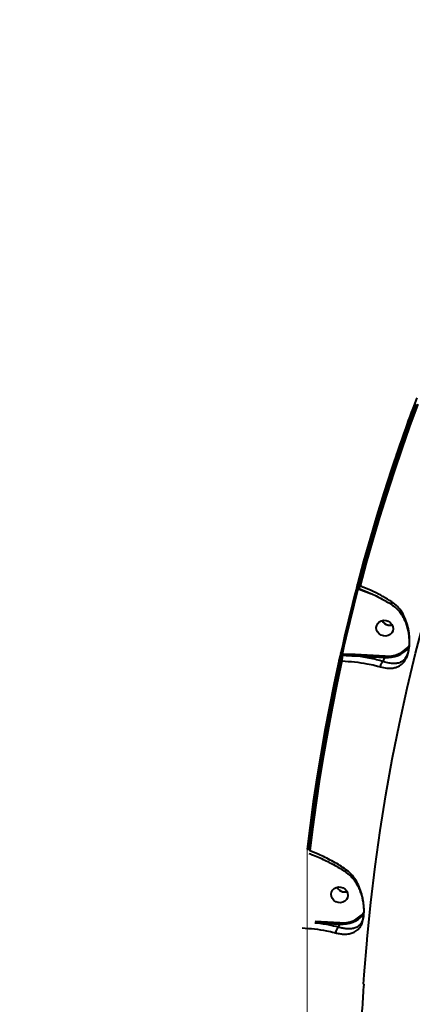
# Model space of a CAD drawing. Units: millimetres. Extents: x -36015 to -13527, y -30042 to -12977.
# Drawn here: x -30494 to -30286, y -20590 to -20069 of the extents above; entities that cross this region are included whole.
import ezdxf

# ---------------------------------------------------------------- set-up
doc = ezdxf.new("R2010")
doc.units = ezdxf.units.MM
doc.styles.add('style1', font='arialbd_0.ttf', dxfattribs={"width": 0.8})
doc.dimstyles.new('1-50', dxfattribs={"dimtxt": 1100, "dimasz": 200, "dimexe": 100, "dimexo": 0, "dimgap": 300, "dimtad": 1, "dimtxsty": 'style1', "dimcen": 300, "dimclrd": 7, "dimclre": 7, "dimclrt": 7, "dimadec": 1, "dimazin": 2, "dimtfac": 1, "dimtmove": 0, "dimatfit": 2, "dimfxl": 0, "dimlwd": 25, "dimlwe": 18, "dimarcsym": 0})

# ---------------------------------------------------------------- blocks, each defined once
blk = doc.blocks.new('*D10')
at = {"color": 7, "lineweight": 18, "transparency": 16777216}
for p, q in [((-30341.59, -20508.13), (-30341.59, -28143.5)), ((-20242.35, -21885.84), (-20242.35, -28143.5))]:
    blk.add_line(p, q, dxfattribs=at)
at = {"color": 7, "lineweight": 25, "transparency": 16777216}
blk.add_line((-30141.59, -28043.5), (-20442.35, -28043.5), dxfattribs=at)
at = {"color": 7, "transparency": 16777216}
for points in [[(-30141.59, -28010.17), (-30141.59, -28076.83), (-30341.59, -28043.5)], [(-20442.35, -28010.17), (-20442.35, -28076.83), (-20242.35, -28043.5)]]:
    blk.add_solid(points, dxfattribs=at)
at = {"layer": 'Defpoints', "color": 0, "transparency": 16777216}
for p in [(-30341.59, -20508.13), (-20242.35, -21885.84), (-20242.35, -28043.5)]:
    blk.add_point(p, dxfattribs=at)
at = {"color": 7, "transparency": 16777216, "insert": (-25587.5, -27181.87), "char_height": 1100, "attachment_point": 5, "style": 'style1'}
blk.add_mtext('10100', dxfattribs=at)
blk = doc.blocks.new('*D11')
at = {"color": 7, "lineweight": 18, "transparency": 16777216}
for p, q in [((-23569.12, -14693.67), (-32503.5, -14693.67)), ((-29073.52, -24753.06), (-32503.5, -24753.06))]:
    blk.add_line(p, q, dxfattribs=at)
at = {"color": 7, "lineweight": 25, "transparency": 16777216}
blk.add_line((-32403.5, -24553.06), (-32403.5, -14893.67), dxfattribs=at)
at = {"color": 7, "transparency": 16777216}
for points in [[(-32436.83, -14893.67), (-32370.17, -14893.67), (-32403.5, -14693.67)], [(-32436.83, -24553.06), (-32370.17, -24553.06), (-32403.5, -24753.06)]]:
    blk.add_solid(points, dxfattribs=at)
at = {"layer": 'Defpoints', "color": 0, "transparency": 16777216}
for p in [(-32403.5, -14693.67), (-23569.12, -14693.67), (-29073.52, -24753.06)]:
    blk.add_point(p, dxfattribs=at)
at = {"color": 7, "transparency": 16777216, "insert": (-33265.13, -19234.5), "char_height": 1100, "attachment_point": 5, "rotation": 90, "style": 'style1'}
blk.add_mtext('10100', dxfattribs=at)
blk = doc.blocks.new('*D13')
at = {"color": 7, "lineweight": 18, "transparency": 16777216}
for p, q in [((-23378.37, -12976.92), (-34532, -12976.92)), ((-27207.5, -26253.06), (-34532, -26253.06))]:
    blk.add_line(p, q, dxfattribs=at)
at = {"color": 7, "lineweight": 25, "transparency": 16777216}
blk.add_line((-34432, -13176.92), (-34432, -26053.06), dxfattribs=at)
at = {"color": 7, "transparency": 16777216}
for points in [[(-34465.33, -13176.92), (-34398.67, -13176.92), (-34432, -12976.92)], [(-34465.33, -26053.06), (-34398.67, -26053.06), (-34432, -26253.06)]]:
    blk.add_solid(points, dxfattribs=at)
at = {"layer": 'Defpoints', "color": 0, "transparency": 16777216}
for p in [(-23378.37, -12976.92), (-34432, -26253.06), (-27207.5, -26253.06)]:
    blk.add_point(p, dxfattribs=at)
at = {"color": 7, "transparency": 16777216, "insert": (-35293.63, -19256), "char_height": 1100, "attachment_point": 5, "rotation": 90, "style": 'style1'}
blk.add_mtext('13300', dxfattribs=at)

msp = doc.modelspace()

# ---------------------------------------------------------------- linework, layer by layer
at = {"color": 7, "linetype": 'Continuous', "lineweight": 40}
for p, q in [((-30313.539, -20368.804), (-30314.159, -20368.572)), ((-30314.557, -20370.017), (-30314.008, -20370.222)), ((-30314.531, -20370.248), (-30314.053, -20370.426)), ((-30314.053, -20370.426), (-30307.958, -20372.745)), ((-30314.008, -20370.222), (-30314.009, -20370.22)), ((-30307.958, -20372.745), (-30307.887, -20372.771)), ((-30323.231, -20405.424), (-30322.828, -20405.446)), ((-30322.764, -20404.835), (-30322.898, -20404.828)), ((-30316.206, -20405.149), (-30322.764, -20404.835)), ((-30300.28, -20406.007), (-30316.206, -20405.149)), ((-30323.812, -20408.467), (-30323.146, -20408.503)), ((-30316.283, -20405.798), (-30300.358, -20406.656)), ((-30301.301, -20408.802), (-30300.358, -20406.656)), ((-30337.429, -20547.044), (-30324.241, -20547.754)), ((-30324.164, -20547.106), (-30337.351, -20546.395)), ((-30324.956, -20549.382), (-30324.241, -20547.754)), ((-30312.612, -20546.303), (-30312.739, -20546.624))]:
    msp.add_line(p, q, dxfattribs=at)
at = {"color": 7, "linetype": 'Continuous', "lineweight": 40, "flags": 128}
for points in [[(-30309.832, -20556.296), (-30309.755, -20555.446), (-30307.831, -20536.312), (-30305.541, -20517.236), (-30302.886, -20498.224), (-30299.868, -20479.282), (-30296.487, -20460.416), (-30292.743, -20441.632), (-30288.64, -20422.937), (-30284.177, -20404.335), (-30279.356, -20385.833), (-30274.179, -20367.437), (-30268.647, -20349.153), (-30262.763, -20330.986), (-30256.527, -20312.942), (-30249.942, -20295.028), (-30243.01, -20277.248), (-30238.779, -20266.871)], [(-30284.476, -20271.833), (-30288.804, -20283.666), (-30292.985, -20295.554), (-30297.019, -20307.495), (-30300.905, -20319.487), (-30304.643, -20331.529), (-30308.232, -20343.62), (-30311.671, -20355.757), (-30314.961, -20367.94)], [(-30314.159, -20368.572), (-30310.872, -20356.4), (-30307.435, -20344.273), (-30303.85, -20332.192), (-30300.115, -20320.16), (-30296.232, -20308.178), (-30292.201, -20296.247), (-30288.024, -20284.369), (-30283.699, -20272.545)], [(-30283.009, -20272.583), (-30287.345, -20284.429), (-30291.533, -20296.331), (-30295.573, -20308.286), (-30299.466, -20320.292), (-30303.209, -20332.349), (-30306.802, -20344.454), (-30310.246, -20356.606), (-30313.539, -20368.804)], [(-30314.159, -20368.572), (-30314.338, -20368.513), (-30314.505, -20368.442), (-30314.653, -20368.362), (-30314.778, -20368.276), (-30314.874, -20368.188), (-30314.937, -20368.101), (-30314.967, -20368.017), (-30314.961, -20367.94)], [(-30315.333, -20369.615), (-30316.445, -20373.923), (-30317.539, -20378.236), (-30318.614, -20382.554), (-30319.67, -20386.878), (-30320.707, -20391.207), (-30321.726, -20395.541), (-30322.726, -20399.879), (-30323.707, -20404.223)], [(-30322.898, -20404.828), (-30321.918, -20400.487), (-30320.919, -20396.152), (-30319.901, -20391.822), (-30318.864, -20387.497), (-30317.809, -20383.177), (-30316.735, -20378.862), (-30315.642, -20374.552), (-30314.531, -20370.248)], [(-30314.531, -20370.248), (-30314.711, -20370.188), (-30314.878, -20370.117), (-30315.027, -20370.037), (-30315.152, -20369.952), (-30315.247, -20369.864), (-30315.311, -20369.776), (-30315.339, -20369.692), (-30315.333, -20369.615)], [(-30301.199, -20395.239), (-30302.407, -20394.814), (-30303.461, -20394.094), (-30304.275, -20393.136), (-30304.785, -20392.018), (-30304.948, -20390.83), (-30304.752, -20389.669), (-30304.211, -20388.629), (-30303.371, -20387.794), (-30302.299, -20387.231), (-30301.082, -20386.987), (-30299.818, -20387.081), (-30298.61, -20387.505), (-30297.556, -20388.225), (-30296.741, -20389.183), (-30296.232, -20390.301), (-30296.069, -20391.489), (-30296.265, -20392.65), (-30296.805, -20393.69), (-30297.646, -20394.526), (-30298.718, -20395.088), (-30299.935, -20395.332), (-30301.199, -20395.239)], [(-30298.68, -20389.51), (-30297.417, -20389.604), (-30296.572, -20389.472)], [(-30322.898, -20404.828), (-30323.08, -20404.773), (-30323.249, -20404.708), (-30323.398, -20404.633), (-30323.524, -20404.552), (-30323.621, -20404.467), (-30323.685, -20404.382), (-30323.714, -20404.3), (-30323.707, -20404.223)], [(-30324.622, -20407.867), (-30327.282, -20420.282), (-30329.788, -20432.733), (-30332.142, -20445.221), (-30334.341, -20457.742), (-30336.386, -20470.296), (-30338.277, -20482.88), (-30340.013, -20495.494), (-30341.594, -20508.134)], [(-30340.77, -20508.651), (-30339.19, -20496.021), (-30337.455, -20483.418), (-30335.566, -20470.844), (-30333.523, -20458.301), (-30331.325, -20445.79), (-30328.974, -20433.313), (-30326.47, -20420.871), (-30323.812, -20408.467)], [(-30323.146, -20408.503), (-30325.811, -20420.932), (-30328.321, -20433.398), (-30330.678, -20445.9), (-30332.88, -20458.436), (-30334.927, -20471.004), (-30336.819, -20483.603), (-30338.556, -20496.232), (-30340.138, -20508.887)], [(-30323.812, -20408.467), (-30323.993, -20408.414), (-30324.161, -20408.349), (-30324.311, -20408.274), (-30324.436, -20408.194), (-30324.533, -20408.11), (-30324.598, -20408.025), (-30324.628, -20407.943), (-30324.622, -20407.867)], [(-30325.082, -20536.337), (-30326.29, -20535.913), (-30327.344, -20535.192), (-30328.159, -20534.234), (-30328.668, -20533.116), (-30328.831, -20531.928), (-30328.635, -20530.767), (-30328.095, -20529.727), (-30327.254, -20528.892), (-30326.182, -20528.329), (-30324.965, -20528.085), (-30323.701, -20528.179), (-30322.493, -20528.603), (-30321.439, -20529.323), (-30320.625, -20530.281), (-30320.115, -20531.4), (-30319.952, -20532.587), (-30320.148, -20533.748), (-30320.689, -20534.789), (-30321.529, -20535.624), (-30322.601, -20536.186), (-30323.818, -20536.431), (-30325.082, -20536.337)], [(-30322.563, -20530.608), (-30321.3, -20530.702), (-30320.455, -20530.571)], [(-30311.647, -20579.451), (-30311.314, -20574.632), (-30309.832, -20556.296)]]:
    msp.add_lwpolyline(points, dxfattribs=at)
at = {"color": 7, "linetype": 'Continuous', "lineweight": 40}
for centre, radius, start, end in [((-30299.981, -20374.092), 14.553, 158.69349, 164.57122), ((-30297.729, -20384.82), 4.785, 208.70161, 258.53298), ((-30297.723, -20384.824), 4.789, 208.62781, 283.90749), ((-30323.337, -20406.281), 0.864, 82.93746, 164.10547), ((-30311.134, -20408.209), 12.016, 166.70816, 181.40226), ((-30325.164, -20404.894), 2.401, 346.70001, 1.41225), ((-30318.292, -20405.23), 2.088, 344.21329, 2.21617), ((-30299.277, -20391.219), 15.475, 265.99624, 318.06502), ((-30299.282, -20390.962), 15.079, 266.20455, 320.95606), ((-30302.366, -20406.088), 2.087, 344.21155, 2.21544), ((-30321.613, -20525.919), 4.785, 208.69542, 258.53645), ((-30321.606, -20525.923), 4.788, 208.6227, 283.91094), ((-30323.159, -20532.319), 15.473, 265.99107, 317.87016), ((-30323.167, -20532.05), 15.088, 266.21199, 320.44366), ((-30326.253, -20547.186), 2.091, 344.23245, 2.2074)]:
    msp.add_arc(centre, radius, start, end, dxfattribs=at)
for points, knots in [([(-30283.568, -20269.315), (-30284.265, -20271.158), (-30287.14, -20278.764), (-30291.482, -20291.011), (-30294.979, -20301.464), (-30296.522, -20306.073)], [0, 0, 0, 0, 0.15169358, 0.6259205, 1, 1, 1, 1]), ([(-30297.189, -20308.049), (-30297.384, -20308.623), (-30297.981, -20310.375), (-30298.533, -20312.142), (-30298.904, -20313.33)], [0, 0, 0, 0, 0.3276588, 1, 1, 1, 1]), ([(-30314.963, -20367.945), (-30314.97, -20367.974), (-30315.025, -20368.18), (-30315.109, -20368.512), (-30315.166, -20368.753), (-30315.19, -20368.882), (-30315.203, -20368.977), (-30315.21, -20369.126), (-30315.18, -20369.361), (-30315.054, -20369.644), (-30314.832, -20369.891), (-30314.639, -20369.97), (-30314.555, -20370.004)], [0, 0, 0, 0, 0.03210362, 0.2286887, 0.43642471, 0.50555701, 0.5504913, 0.5962785, 0.67441029, 0.79008852, 0.90796619, 1, 1, 1, 1]), ([(-30314.545, -20369.984), (-30314.55, -20369.991), (-30314.567, -20370.014), (-30314.505, -20369.766), (-30314.372, -20369.284), (-30314.23, -20368.81), (-30314.159, -20368.572)], [0, 0, 0, 0, 0.1237131, 0.4154694, 0.707878, 1, 1, 1, 1]), ([(-30296.778, -20377.15), (-30298.305, -20376.208), (-30301.303, -20374.359), (-30306.32, -20371.818), (-30310.432, -20370.004), (-30312.886, -20369.056), (-30313.539, -20368.804)], [0, 0, 0, 0, 0.3028889, 0.5944602, 0.8920289, 1, 1, 1, 1]), ([(-30315.217, -20369.153), (-30315.235, -20369.228), (-30315.282, -20369.419), (-30315.354, -20369.693), (-30315.398, -20369.86)], [0, 0, 0, 0, 0.38928142, 1, 1, 1, 1]), ([(-30314.531, -20370.248), (-30314.527, -20370.195), (-30314.52, -20370.109), (-30314.517, -20370.054), (-30314.516, -20370.032)], [0, 0, 0, 0, 0.6060611, 1, 1, 1, 1]), ([(-30314.021, -20370.25), (-30313.184, -20370.567), (-30311.218, -20371.31), (-30308.194, -20372.607), (-30304.97, -20374.109), (-30301.873, -20375.7), (-30299.085, -20377.254), (-30297.423, -20378.298), (-30296.675, -20378.768)], [0, 0, 0, 0, 0.1332565, 0.3129846, 0.4933298, 0.6736149, 0.8532185, 1, 1, 1, 1]), ([(-30302.886, -20411.583), (-30301.702, -20411.859), (-30299.547, -20412.36), (-30296.822, -20412.352), (-30294.36, -20411.911), (-30292.088, -20410.884), (-30290.381, -20409.283), (-30289.233, -20407.455), (-30288.409, -20405.571), (-30287.726, -20402.988), (-30287.37, -20400.023), (-30287.316, -20397.235), (-30287.508, -20394.09), (-30288.119, -20390.475), (-30289.371, -20386.497), (-30291.228, -20382.81), (-30293.645, -20379.535), (-30295.752, -20377.931), (-30296.778, -20377.15)], [0, 0, 0, 0, 0.0785515, 0.1430607, 0.2076036, 0.2872159, 0.3665513, 0.4057523, 0.444853, 0.4974439, 0.5496911, 0.5922703, 0.6349367, 0.7072947, 0.7797288, 0.8544832, 0.9291405, 1, 1, 1, 1]), ([(-30296.65, -20378.718), (-30296.71, -20378.682), (-30296.879, -20378.58), (-30296.97, -20378.161), (-30296.926, -20377.671), (-30296.833, -20377.316), (-30296.791, -20377.189), (-30296.778, -20377.15)], [0, 0, 0, 0, 0.1821117, 0.5047183, 0.8273198, 0.9466922, 1, 1, 1, 1]), ([(-30296.705, -20378.793), (-30296.169, -20379.162), (-30295.014, -20379.957), (-30293.437, -20381.495), (-30291.949, -20383.321), (-30290.673, -20385.395), (-30289.58, -20387.708), (-30288.701, -20390.227), (-30288.094, -20392.762), (-30287.742, -20395.12), (-30287.587, -20397.198), (-30287.577, -20399.075), (-30287.68, -20400.729), (-30287.871, -20402.225), (-30288.15, -20403.55), (-30288.475, -20404.665), (-30288.72, -20405.243), (-30288.826, -20405.491)], [0, 0, 0, 0, 0.0690671, 0.1488317, 0.2311809, 0.3154021, 0.401881, 0.4930849, 0.583486, 0.6577727, 0.7221738, 0.7791059, 0.8306867, 0.8743456, 0.9196489, 0.9653962, 1, 1, 1, 1]), ([(-30323.707, -20404.223), (-30323.715, -20404.259), (-30323.758, -20404.448), (-30323.845, -20404.819), (-30323.965, -20405.306), (-30324.081, -20405.746), (-30324.138, -20405.945), (-30324.167, -20406.045)], [0, 0, 0, 0, 0.0557737, 0.2968134, 0.5326744, 0.7662432, 1, 1, 1, 1]), ([(-30323.812, -20408.467), (-30323.804, -20408.408), (-30323.763, -20408.091), (-30323.669, -20407.471), (-30323.523, -20406.656), (-30323.368, -20405.922), (-30323.277, -20405.59), (-30323.231, -20405.424)], [0, 0, 0, 0, 0.0547764, 0.2944167, 0.5301338, 0.7646931, 1, 1, 1, 1]), ([(-30323.231, -20405.424), (-30323.219, -20405.391), (-30323.195, -20405.323), (-30323.119, -20405.177), (-30323.026, -20405.018), (-30322.949, -20404.9), (-30322.907, -20404.839), (-30322.898, -20404.828)], [0, 0, 0, 0, 0.217834, 0.4434999, 0.6835581, 0.9397248, 1, 1, 1, 1]), ([(-30322.828, -20405.446), (-30322.499, -20405.464), (-30320.855, -20405.552), (-30318.673, -20405.655), (-30316.823, -20405.766), (-30316.283, -20405.798)], [0, 0, 0, 0, 0.1504203, 0.752129, 1, 1, 1, 1]), ([(-30288.823, -20405.509), (-30288.938, -20405.784), (-30289.26, -20406.556), (-30289.659, -20407.108), (-30290.464, -20408.109), (-30291.683, -20409.084), (-30293.671, -20409.752), (-30295.856, -20409.917), (-30298.276, -20409.682), (-30300.257, -20409.178), (-30301.304, -20408.805), (-30301.304, -20408.804)], [0, 0, 0, 0, 0.047499, 0.1334748, 0.1378725, 0.3187212, 0.5070856, 0.6590726, 0.8136692, 0.9999009, 1, 1, 1, 1]), ([(-30324.167, -20406.045), (-30324.196, -20406.145), (-30324.254, -20406.344), (-30324.368, -20406.785), (-30324.487, -20407.272), (-30324.572, -20407.642), (-30324.614, -20407.832), (-30324.622, -20407.867)], [0, 0, 0, 0, 0.2341234, 0.4679978, 0.7039983, 0.9448955, 1, 1, 1, 1]), ([(-30323.146, -20408.503), (-30320.881, -20408.639), (-30316.284, -20408.915), (-30310.441, -20409.783), (-30305.993, -20410.713), (-30303.786, -20411.331), (-30302.886, -20411.583)], [0, 0, 0, 0, 0.3072598, 0.6233171, 0.8463542, 1, 1, 1, 1]), ([(-30301.301, -20408.802), (-30302.467, -20408.462), (-30304.812, -20407.779), (-30308.561, -20406.961), (-30312.385, -20406.283), (-30314.98, -20405.96), (-30316.283, -20405.798)], [0, 0, 0, 0, 0.2595386, 0.5218384, 0.7598778, 1, 1, 1, 1]), ([(-30301.304, -20408.804), (-30301.486, -20408.912), (-30301.849, -20409.128), (-30302.329, -20409.746), (-30302.689, -20410.5), (-30302.833, -20411.097), (-30302.876, -20411.453), (-30302.883, -20411.538), (-30302.886, -20411.583)], [0, 0, 0, 0, 0.2316323, 0.4632575, 0.6948869, 0.9264742, 0.9610535, 1, 1, 1, 1]), ([(-30301.304, -20408.804), (-30301.303, -20408.804), (-30301.302, -20408.803), (-30301.301, -20408.802), (-30301.301, -20408.802)], [0, 0, 0, 0, 0.6060616, 1, 1, 1, 1]), ([(-30321.043, -20518.851), (-30322.078, -20518.151), (-30324.16, -20516.745), (-30327.545, -20514.757), (-30331.072, -20512.883), (-30335.228, -20510.879), (-30338.319, -20509.625), (-30340.138, -20508.887)], [0, 0, 0, 0, 0.1872847, 0.3765491, 0.5570035, 0.7391962, 1, 1, 1, 1]), ([(-30340.619, -20510.331), (-30339.781, -20510.647), (-30337.792, -20511.397), (-30334.724, -20512.708), (-30331.438, -20514.232), (-30328.273, -20515.842), (-30325.272, -20517.52), (-30322.782, -20519.023), (-30321.383, -20519.978), (-30320.852, -20520.341)], [0, 0, 0, 0, 0.11518384, 0.27321729, 0.43168001, 0.58995201, 0.7475441, 0.9040517, 1, 1, 1, 1]), ([(-30326.436, -20552.369), (-30326.22, -20552.423), (-30325.155, -20552.692), (-30323.326, -20552.984), (-30320.94, -20553.06), (-30318.686, -20552.768), (-30316.462, -20551.999), (-30314.501, -20550.682), (-30312.984, -20548.675), (-30312.124, -20546.431), (-30311.706, -20544.39), (-30311.505, -20542.681), (-30311.432, -20540.843), (-30311.482, -20538.738), (-30311.703, -20536.414), (-30312.222, -20533.361), (-30313.177, -20529.893), (-30314.773, -20526.142), (-30316.911, -20522.732), (-30319.091, -20520.323), (-30320.591, -20519.192), (-30321.043, -20518.851)], [0, 0, 0, 0, 0.0134532, 0.0663204, 0.1192312, 0.1832739, 0.2473501, 0.32648, 0.4053628, 0.4678604, 0.4990955, 0.5303014, 0.5614417, 0.5926212, 0.6345123, 0.6764881, 0.7480847, 0.8197591, 0.8939566, 0.9680638, 1, 1, 1, 1]), ([(-30320.823, -20520.292), (-30320.885, -20520.254), (-30321.064, -20520.143), (-30321.172, -20519.716), (-30321.143, -20519.266), (-30321.074, -20518.964), (-30321.054, -20518.89), (-30321.043, -20518.851)], [0, 0, 0, 0, 0.18435615, 0.5363351, 0.88830794, 0.9408187, 1, 1, 1, 1]), ([(-30320.887, -20520.378), (-30320.42, -20520.707), (-30319.334, -20521.472), (-30317.81, -20522.982), (-30316.308, -20524.84), (-30315.001, -20526.96), (-30313.872, -20529.293), (-30313, -20531.691), (-30312.38, -20533.988), (-30311.981, -20536.074), (-30311.74, -20537.992), (-30311.626, -20539.744), (-30311.617, -20541.306), (-30311.699, -20542.732), (-30311.868, -20543.999), (-30312.119, -20545.121), (-30312.403, -20546.008), (-30312.616, -20546.441), (-30312.709, -20546.63)], [0, 0, 0, 0, 0.0611887, 0.1423306, 0.2256474, 0.3109967, 0.3984266, 0.4867174, 0.5604255, 0.6247107, 0.6833017, 0.7355234, 0.782324, 0.8251987, 0.8707835, 0.9151475, 0.9630718, 1, 1, 1, 1]), ([(-30344.168, -20549.755), (-30341.984, -20549.903), (-30337.553, -20550.202), (-30331.869, -20551.091), (-30328.25, -20551.888), (-30326.673, -20552.306), (-30326.436, -20552.369)], [0, 0, 0, 0, 0.3434996, 0.6969378, 0.954531, 1, 1, 1, 1]), ([(-30324.956, -20549.382), (-30326.674, -20548.952), (-30329.469, -20548.252), (-30333.716, -20547.512), (-30336.188, -20547.2), (-30337.429, -20547.044)], [0, 0, 0, 0, 0.4427028, 0.72016859, 1, 1, 1, 1]), ([(-30324.959, -20549.385), (-30325.128, -20549.496), (-30325.467, -20549.719), (-30325.912, -20550.347), (-30326.248, -20551.108), (-30326.395, -20551.768), (-30326.432, -20552.184), (-30326.435, -20552.325), (-30326.436, -20552.369)], [0, 0, 0, 0, 0.2204766, 0.4409774, 0.6614482, 0.88195, 0.9635453, 1, 1, 1, 1]), ([(-30312.867, -20546.949), (-30312.875, -20546.969), (-30313.226, -20547.872), (-30314.283, -20548.759), (-30315.974, -20549.784), (-30317.963, -20550.224), (-30319.973, -20550.312), (-30322.132, -20550.082), (-30323.777, -20549.748), (-30324.768, -20549.435), (-30324.959, -20549.385), (-30324.959, -20549.385)], [0, 0, 0, 0, 0.0043135, 0.1924112, 0.3878332, 0.5452887, 0.7054437, 0.8351396, 0.9671666, 0.9999214, 1, 1, 1, 1]), ([(-30324.959, -20549.385), (-30324.958, -20549.384), (-30324.957, -20549.383), (-30324.957, -20549.382), (-30324.956, -20549.382)], [0, 0, 0, 0, 0.6967306, 1, 1, 1, 1]), ([(-30311.614, -20579.464), (-30311.89, -20583.612), (-30312.572, -20593.841), (-30313.298, -20610.182), (-30313.841, -20628.479), (-30314.059, -20646.798), (-30313.966, -20665.132), (-30313.559, -20683.477), (-30312.832, -20701.828), (-30312.053, -20715.95), (-30311.49, -20723.952), (-30311.358, -20725.84)], [0, 0, 0, 0, 0.0852643, 0.2102661, 0.3353147, 0.46041, 0.5855557, 0.7107522, 0.8360008, 0.9613037, 1, 1, 1, 1])]:
    msp.add_open_spline(points, degree=3, knots=knots, dxfattribs=at)

# ---------------------------------------------------------------- dimensions: what is measured, and where the dimension line sits
for base, p1, p2, text, picture, middle in [((-34432, -26253.061), (-23378.373, -12976.919), (-27207.5, -26253.061), '13300', '*D13', (-34432, -19256)), ((-32403.5, -14693.666), (-29073.518, -24753.061), (-23569.123, -14693.666), '10100', '*D11', (-32403.5, -19234.5))]:
    dim = msp.add_linear_dim(base=base, p1=p1, p2=p2, angle=90, text=text, dimstyle='1-50')
    dim.commit()
    dim.dimension.update_dxf_attribs({"geometry": picture, "text_midpoint": middle, "dimtype": 160})
dim = msp.add_linear_dim(base=(-20242.351, -28043.5), p1=(-30341.594, -20508.134), p2=(-20242.351, -21885.84), text='10100', dimstyle='1-50')
dim.commit()
dim.dimension.update_dxf_attribs({"geometry": '*D10', "text_midpoint": (-25587.5, -28043.5), "dimtype": 160})

doc.saveas('drawing.dxf')
